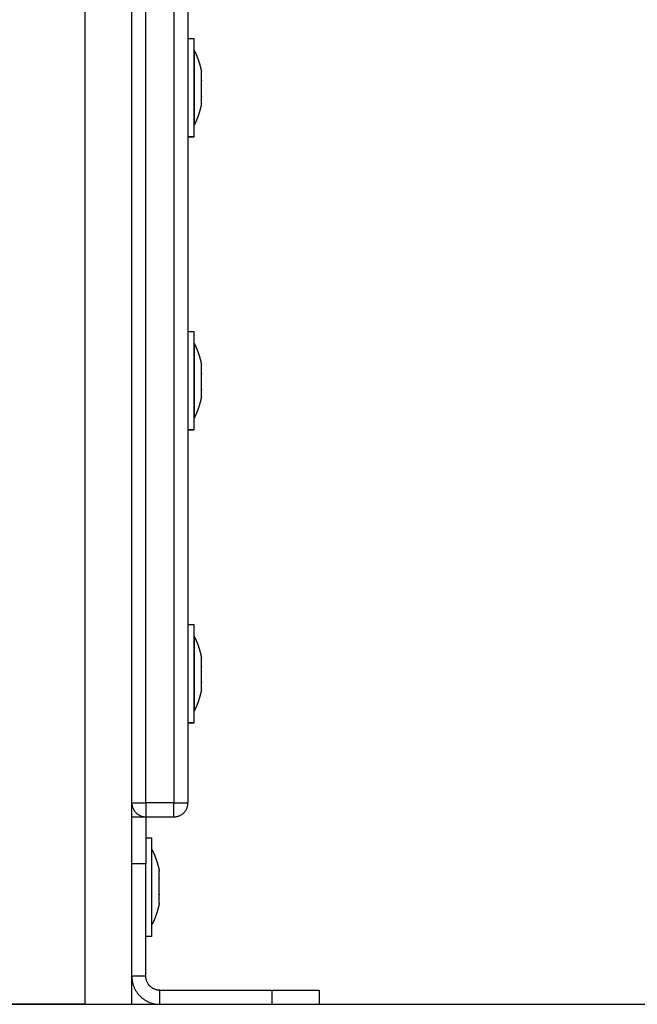
# Model space of a CAD drawing. Units: millimetres. Extents: x 107.26 to 112.65, y 1465.74 to 1473.37.
# Drawn here: x 111.46 to 111.59, y 1470.18 to 1470.39 of the extents above; entities that cross this region are included whole.
import ezdxf

# ---------------------------------------------------------------- set-up
doc = ezdxf.new("R2010")
doc.units = ezdxf.units.MM

# ---------------------------------------------------------------- blocks, each defined once
blk = doc.blocks.new('A047_side')
for points, degree in [([(111.47179, 1470.57514), (111.47179, 1470.37764), (111.47179, 1470.18014)], 2), ([(111.48179, 1470.18014), (111.48179, 1470.37764), (111.48179, 1470.57514)], 2), ([(111.48479, 1470.22314), (111.48479, 1470.30869), (111.48479, 1470.39424)], 2), ([(111.49079, 1470.39424), (111.49079, 1470.30869), (111.49079, 1470.22314)], 2), ([(111.49379, 1470.39424), (111.49379, 1470.30869), (111.49379, 1470.22314)], 2), ([(111.49379, 1470.38618), (111.49444, 1470.38618), (111.49509, 1470.38618)], 2), ([(111.49509, 1470.38368), (111.49509, 1470.38368), (111.4951, 1470.38368)], 2), ([(111.49666, 1470.3791), (111.49666, 1470.37912), (111.49666, 1470.37912), (111.49666, 1470.37913)], 3), ([(111.49666, 1470.3791), (111.49666, 1470.37911), (111.49666, 1470.37912), (111.49666, 1470.37913)], 3), ([(111.49666, 1470.37913), (111.49666, 1470.37913), (111.49666, 1470.37913), (111.49666, 1470.37912)], 3), ([(111.49666, 1470.37913), (111.49666, 1470.37913), (111.49666, 1470.37913)], 2), ([(111.49666, 1470.37913), (111.49666, 1470.37913), (111.49666, 1470.37913), (111.49666, 1470.37913)], 3), ([(111.49666, 1470.37751), (111.49666, 1470.37755), (111.49666, 1470.37759), (111.49666, 1470.37763)], 3), ([(111.49666, 1470.37739), (111.49666, 1470.37743), (111.49666, 1470.37747), (111.49666, 1470.37751)], 3), ([(111.49666, 1470.3773), (111.49666, 1470.3773), (111.49666, 1470.3773), (111.49666, 1470.3773)], 3), ([(111.49666, 1470.3773), (111.49666, 1470.37726), (111.49666, 1470.37722), (111.49666, 1470.37718)], 3), ([(111.48487, 1470.3754), (111.48484, 1470.3754), (111.48481, 1470.3754), (111.48479, 1470.3754)], 3), ([(111.49666, 1470.37407), (111.49666, 1470.37411), (111.49666, 1470.37415), (111.49666, 1470.37419)], 3), ([(111.49666, 1470.37398), (111.49666, 1470.374), (111.49666, 1470.37403), (111.49666, 1470.37407)], 3), ([(111.49666, 1470.37385), (111.49666, 1470.37381), (111.49666, 1470.37378), (111.49666, 1470.37374)], 3), ([(111.49666, 1470.37227), (111.49666, 1470.37225), (111.49666, 1470.37224), (111.49666, 1470.37224)], 3), ([(111.49666, 1470.37224), (111.49666, 1470.37225), (111.49666, 1470.37226), (111.49666, 1470.37227)], 3), ([(111.49666, 1470.37224), (111.49666, 1470.37224), (111.49666, 1470.37224), (111.49666, 1470.37225)], 3), ([(111.49666, 1470.37224), (111.49666, 1470.37224), (111.49666, 1470.37224)], 2), ([(111.49666, 1470.37224), (111.49666, 1470.37224), (111.49666, 1470.37224), (111.49666, 1470.37224)], 3), ([(111.49666, 1470.37224), (111.49666, 1470.37224), (111.49666, 1470.37224), (111.49666, 1470.37224)], 3), ([(111.49509, 1470.3677), (111.49509, 1470.3677), (111.4951, 1470.3677)], 2), ([(111.4951, 1470.36768), (111.49509, 1470.36768), (111.49509, 1470.36768)], 2), ([(111.49379, 1470.3652), (111.49444, 1470.3652), (111.49509, 1470.3652)], 2), ([(111.49509, 1470.36518), (111.49444, 1470.36518), (111.49379, 1470.36518)], 2), ([(111.49379, 1470.32368), (111.49444, 1470.32368), (111.49509, 1470.32368)], 2), ([(111.49509, 1470.32118), (111.49509, 1470.32118), (111.4951, 1470.32118)], 2), ([(111.49666, 1470.3166), (111.49666, 1470.31662), (111.49666, 1470.31662), (111.49666, 1470.31663)], 3), ([(111.49666, 1470.3166), (111.49666, 1470.31661), (111.49666, 1470.31662), (111.49666, 1470.31663)], 3), ([(111.49666, 1470.31663), (111.49666, 1470.31663), (111.49666, 1470.31663), (111.49666, 1470.31662)], 3), ([(111.49666, 1470.31663), (111.49666, 1470.31663), (111.49666, 1470.31663)], 2), ([(111.49666, 1470.31663), (111.49666, 1470.31663), (111.49666, 1470.31663), (111.49666, 1470.31663)], 3), ([(111.49666, 1470.3166), (111.49666, 1470.3166), (111.49666, 1470.3166), (111.49666, 1470.3166)], 3), ([(111.49666, 1470.31501), (111.49666, 1470.31505), (111.49666, 1470.31509), (111.49666, 1470.31513)], 3), ([(111.49666, 1470.31489), (111.49666, 1470.31493), (111.49666, 1470.31497), (111.49666, 1470.31501)], 3), ([(111.49666, 1470.3148), (111.49666, 1470.31476), (111.49666, 1470.31472), (111.49666, 1470.31468)], 3), ([(111.48487, 1470.3129), (111.48484, 1470.3129), (111.48481, 1470.3129), (111.48479, 1470.3129)], 3), ([(111.49666, 1470.31157), (111.49666, 1470.31161), (111.49666, 1470.31165), (111.49666, 1470.31169)], 3), ([(111.49666, 1470.31148), (111.49666, 1470.3115), (111.49666, 1470.31153), (111.49666, 1470.31157)], 3), ([(111.49666, 1470.31135), (111.49666, 1470.31131), (111.49666, 1470.31128), (111.49666, 1470.31124)], 3), ([(111.49666, 1470.30977), (111.49666, 1470.30975), (111.49666, 1470.30974), (111.49666, 1470.30974)], 3), ([(111.49666, 1470.30974), (111.49666, 1470.30975), (111.49666, 1470.30976), (111.49666, 1470.30977)], 3), ([(111.49666, 1470.30974), (111.49666, 1470.30974), (111.49666, 1470.30974), (111.49666, 1470.30975)], 3), ([(111.49666, 1470.30974), (111.49666, 1470.30974), (111.49666, 1470.30974), (111.49666, 1470.30974)], 3), ([(111.49666, 1470.30974), (111.49666, 1470.30974), (111.49666, 1470.30974), (111.49666, 1470.30974)], 3), ([(111.49666, 1470.30974), (111.49666, 1470.30974), (111.49666, 1470.30974)], 2), ([(111.49666, 1470.30974), (111.49666, 1470.30974), (111.49666, 1470.30974), (111.49666, 1470.30974)], 3), ([(111.49666, 1470.30974), (111.49666, 1470.30974), (111.49666, 1470.30974), (111.49666, 1470.30974)], 3), ([(111.49666, 1470.30974), (111.49666, 1470.30974), (111.49666, 1470.30974)], 2), ([(111.49509, 1470.3052), (111.49509, 1470.3052), (111.4951, 1470.3052)], 2), ([(111.4951, 1470.30518), (111.49509, 1470.30518), (111.49509, 1470.30518)], 2), ([(111.49379, 1470.3027), (111.49444, 1470.3027), (111.49509, 1470.3027)], 2), ([(111.49509, 1470.30268), (111.49444, 1470.30268), (111.49379, 1470.30268)], 2), ([(111.49379, 1470.26118), (111.49444, 1470.26118), (111.49509, 1470.26118)], 2), ([(111.49509, 1470.25868), (111.49509, 1470.25868), (111.4951, 1470.25868)], 2), ([(111.49666, 1470.2541), (111.49666, 1470.25412), (111.49666, 1470.25412), (111.49666, 1470.25413)], 3), ([(111.49666, 1470.2541), (111.49666, 1470.25411), (111.49666, 1470.25412), (111.49666, 1470.25413)], 3), ([(111.49666, 1470.25413), (111.49666, 1470.25413), (111.49666, 1470.25413), (111.49666, 1470.25412)], 3), ([(111.49666, 1470.25413), (111.49666, 1470.25413), (111.49666, 1470.25413)], 2), ([(111.49666, 1470.25413), (111.49666, 1470.25413), (111.49666, 1470.25413), (111.49666, 1470.25413)], 3), ([(111.49666, 1470.25251), (111.49666, 1470.25255), (111.49666, 1470.25259), (111.49666, 1470.25263)], 3), ([(111.48164, 1470.25168), (111.48164, 1470.25168), (111.48164, 1470.25168), (111.48164, 1470.25168)], 3), ([(111.49666, 1470.25239), (111.49666, 1470.25243), (111.49666, 1470.25247), (111.49666, 1470.25251)], 3), ([(111.49666, 1470.2523), (111.49666, 1470.25226), (111.49666, 1470.25222), (111.49666, 1470.25218)], 3), ([(111.48487, 1470.2504), (111.48484, 1470.2504), (111.48481, 1470.2504), (111.48479, 1470.2504)], 3), ([(111.49666, 1470.24907), (111.49666, 1470.24911), (111.49666, 1470.24915), (111.49666, 1470.24919)], 3), ([(111.49666, 1470.24898), (111.49666, 1470.249), (111.49666, 1470.24903), (111.49666, 1470.24907)], 3), ([(111.49666, 1470.24885), (111.49666, 1470.24881), (111.49666, 1470.24878), (111.49666, 1470.24874)], 3), ([(111.49666, 1470.24727), (111.49666, 1470.24725), (111.49666, 1470.24724), (111.49666, 1470.24724)], 3), ([(111.49666, 1470.24724), (111.49666, 1470.24725), (111.49666, 1470.24726), (111.49666, 1470.24727)], 3), ([(111.49666, 1470.24724), (111.49666, 1470.24724), (111.49666, 1470.24724), (111.49666, 1470.24725)], 3), ([(111.49666, 1470.24724), (111.49666, 1470.24724), (111.49666, 1470.24724), (111.49666, 1470.24724)], 3), ([(111.49666, 1470.24724), (111.49666, 1470.24724), (111.49666, 1470.24724), (111.49666, 1470.24724)], 3), ([(111.49666, 1470.24724), (111.49666, 1470.24724), (111.49666, 1470.24724)], 2), ([(111.49666, 1470.24724), (111.49666, 1470.24724), (111.49666, 1470.24724), (111.49666, 1470.24724)], 3), ([(111.49666, 1470.24724), (111.49666, 1470.24724), (111.49666, 1470.24724), (111.49666, 1470.24724)], 3), ([(111.49509, 1470.2427), (111.49509, 1470.2427), (111.4951, 1470.2427)], 2), ([(111.4951, 1470.24268), (111.49509, 1470.24268), (111.49509, 1470.24268)], 2), ([(111.49379, 1470.2402), (111.49444, 1470.2402), (111.49509, 1470.2402)], 2), ([(111.49509, 1470.24018), (111.49444, 1470.24018), (111.49379, 1470.24018)], 2), ([(111.49079, 1470.22314), (111.48779, 1470.22314), (111.48479, 1470.22314)], 2), ([(111.48179, 1470.22014), (111.48329, 1470.22014), (111.48479, 1470.22014)], 2), ([(111.48479, 1470.22014), (111.48779, 1470.22014), (111.49079, 1470.22014)], 2), ([(111.48479, 1470.21564), (111.48544, 1470.21564), (111.48609, 1470.21564)], 2), ([(111.48479, 1470.21563), (111.48544, 1470.21563), (111.48609, 1470.21563)], 2), ([(111.48609, 1470.21314), (111.48609, 1470.21314), (111.4861, 1470.21314)], 2), ([(111.48609, 1470.21313), (111.48609, 1470.21313), (111.4861, 1470.21313)], 2), ([(111.48479, 1470.21014), (111.48329, 1470.21014), (111.48179, 1470.21014)], 2), ([(111.48479, 1470.18614), (111.48479, 1470.19814), (111.48479, 1470.21014)], 2), ([(111.48766, 1470.20856), (111.48766, 1470.20857), (111.48766, 1470.20858), (111.48766, 1470.20859)], 3), ([(111.48766, 1470.20859), (111.48766, 1470.20859), (111.48766, 1470.20859), (111.48766, 1470.20859)], 3), ([(111.48766, 1470.20859), (111.48766, 1470.20858), (111.48766, 1470.20857), (111.48766, 1470.20856)], 3), ([(111.48766, 1470.20858), (111.48766, 1470.20858), (111.48766, 1470.20859), (111.48766, 1470.20859)], 3), ([(111.48766, 1470.20859), (111.48766, 1470.20859), (111.48766, 1470.20859), (111.48766, 1470.20859)], 3), ([(111.48766, 1470.20708), (111.48766, 1470.20705), (111.48766, 1470.20701), (111.48766, 1470.20697)], 3), ([(111.48766, 1470.20676), (111.48766, 1470.20679), (111.48766, 1470.20682), (111.48766, 1470.20685)], 3), ([(111.48766, 1470.20664), (111.48766, 1470.20668), (111.48766, 1470.20672), (111.48766, 1470.20676)], 3), ([(111.48766, 1470.20365), (111.48766, 1470.2036), (111.48766, 1470.20357), (111.48766, 1470.20353)], 3), ([(111.48766, 1470.20332), (111.48766, 1470.20335), (111.48766, 1470.20339), (111.48766, 1470.20343)], 3), ([(111.48766, 1470.2032), (111.48766, 1470.20323), (111.48766, 1470.20327), (111.48766, 1470.20331)], 3), ([(111.48766, 1470.2017), (111.48766, 1470.20171), (111.48766, 1470.20171), (111.48766, 1470.20172)], 3), ([(111.48766, 1470.2017), (111.48766, 1470.2017), (111.48766, 1470.20171), (111.48766, 1470.20172)], 3), ([(111.48766, 1470.20171), (111.48766, 1470.2017), (111.48766, 1470.2017), (111.48766, 1470.2017)], 3), ([(111.48766, 1470.2017), (111.48766, 1470.2017), (111.48766, 1470.2017)], 2), ([(111.4861, 1470.19714), (111.48609, 1470.19714), (111.48609, 1470.19714)], 2), ([(111.48609, 1470.19464), (111.48544, 1470.19464), (111.48479, 1470.19464)], 2), ([(111.48479, 1470.18614), (111.48329, 1470.18614), (111.48179, 1470.18614)], 2), ([(111.48779, 1470.18314), (111.49979, 1470.18314), (111.51179, 1470.18314)], 2), ([(111.48779, 1470.18014), (111.48779, 1470.18164), (111.48779, 1470.18314)], 2), ([(111.51179, 1470.18014), (111.51179, 1470.18164), (111.51179, 1470.18314)], 2), ([(111.52179, 1470.18314), (111.52179, 1470.18164), (111.52179, 1470.18014)], 2), ([(111.47179, 1470.18014), (111.45654, 1470.18014), (111.44129, 1470.18014)], 2), ([(111.48779, 1470.18014), (111.49979, 1470.18014), (111.51179, 1470.18014)], 2)]:
    blk.add_open_spline(points, degree=degree)
for points, weights, degree, knots in [([(111.49509, 1470.3652), (111.49509, 1470.36577), (111.49509, 1470.37598), (111.49509, 1470.38618), (111.49509, 1470.38618)], [1, 0.71688219779, 1, 0.71688219779, 1], 2, [0, 0, 0, 16.201002, 16.201002, 32.402004, 32.402004, 32.402004]), ([(111.4951, 1470.38368), (111.49534, 1470.38321), (111.49555, 1470.38273), (111.49575, 1470.38223), (111.49615, 1470.38122), (111.49645, 1470.38018), (111.49666, 1470.37913)], [0.856451854248, 0.860590583961, 0.865323815162, 0.87065154785, 0.881834704748, 0.895637232127, 0.912059129984], 3, [47.341321, 47.341321, 47.341321, 47.341321, 48.97441, 48.97441, 48.97441, 52.148255, 52.148255, 52.148255, 52.148255]), ([(111.49666, 1470.37224), (111.49645, 1470.37119), (111.49615, 1470.37015), (111.49575, 1470.36914), (111.49555, 1470.36864), (111.49534, 1470.36816), (111.4951, 1470.36768)], [0.912059129984, 0.895637232126, 0.881834704748, 0.870651547849, 0.865323815161, 0.860590583961, 0.856451854248], 3, [3.036771, 3.036771, 3.036771, 3.036771, 6.210617, 6.210617, 6.210617, 7.843706, 7.843706, 7.843706, 7.843706]), ([(111.49509, 1470.3027), (111.49509, 1470.30327), (111.49509, 1470.31348), (111.49509, 1470.32368), (111.49509, 1470.32368)], [1, 0.71688219779, 1, 0.71688219779, 1], 2, [0, 0, 0, 16.201002, 16.201002, 32.402004, 32.402004, 32.402004]), ([(111.4951, 1470.32118), (111.49534, 1470.32071), (111.49555, 1470.32023), (111.49575, 1470.31973), (111.49615, 1470.31872), (111.49645, 1470.31768), (111.49666, 1470.31663)], [0.856451854248, 0.860590583961, 0.865323815162, 0.87065154785, 0.881834704748, 0.895637232126, 0.912059129984], 3, [47.341321, 47.341321, 47.341321, 47.341321, 48.97441, 48.97441, 48.97441, 52.148255, 52.148255, 52.148255, 52.148255]), ([(111.49666, 1470.30974), (111.49645, 1470.30869), (111.49615, 1470.30765), (111.49575, 1470.30664), (111.49555, 1470.30614), (111.49534, 1470.30566), (111.4951, 1470.30518)], [0.912059129984, 0.895637232127, 0.881834704749, 0.87065154785, 0.865323815162, 0.860590583961, 0.856451854248], 3, [3.036771, 3.036771, 3.036771, 3.036771, 6.210617, 6.210617, 6.210617, 7.843706, 7.843706, 7.843706, 7.843706]), ([(111.49509, 1470.2402), (111.49509, 1470.24077), (111.49509, 1470.25098), (111.49509, 1470.26118), (111.49509, 1470.26118)], [1, 0.71688219779, 1, 0.71688219779, 1], 2, [0, 0, 0, 16.201002, 16.201002, 32.402004, 32.402004, 32.402004]), ([(111.4951, 1470.25868), (111.49534, 1470.25821), (111.49555, 1470.25773), (111.49575, 1470.25723), (111.49615, 1470.25622), (111.49645, 1470.25518), (111.49666, 1470.25413)], [0.856451854248, 0.860590583961, 0.865323815162, 0.87065154785, 0.881834704749, 0.895637232127, 0.912059129984], 3, [47.341321, 47.341321, 47.341321, 47.341321, 48.97441, 48.97441, 48.97441, 52.148255, 52.148255, 52.148255, 52.148255]), ([(111.49666, 1470.24724), (111.49645, 1470.24619), (111.49615, 1470.24515), (111.49575, 1470.24414), (111.49555, 1470.24364), (111.49534, 1470.24316), (111.4951, 1470.24268)], [0.912059129984, 0.895637232127, 0.881834704748, 0.87065154785, 0.865323815162, 0.860590583961, 0.856451854248], 3, [3.036771, 3.036771, 3.036771, 3.036771, 6.210617, 6.210617, 6.210617, 7.843706, 7.843706, 7.843706, 7.843706]), ([(111.48609, 1470.19464), (111.48609, 1470.19464), (111.48609, 1470.20485), (111.48609, 1470.21506), (111.48609, 1470.21563)], [1, 0.71688219779, 1, 0.71688219779, 1], 2, [0.584719, 0.584719, 0.584719, 16.785721, 16.785721, 32.986723, 32.986723, 32.986723]), ([(111.4861, 1470.21314), (111.48634, 1470.21267), (111.48655, 1470.21218), (111.48675, 1470.21169), (111.48715, 1470.21068), (111.48745, 1470.20964), (111.48766, 1470.20859)], [0.856451854248, 0.860590583961, 0.865323815162, 0.87065154785, 0.881834704748, 0.895637232126, 0.912059129984], 3, [47.341321, 47.341321, 47.341321, 47.341321, 48.97441, 48.97441, 48.97441, 52.148255, 52.148255, 52.148255, 52.148255]), ([(111.4861, 1470.19714), (111.4861, 1470.19714), (111.4861, 1470.20492), (111.4861, 1470.2127), (111.4861, 1470.21313)], [1, 0.71688219779, 1, 0.71688219779, 1], 2, [0.4455, 0.4455, 0.4455, 12.789121, 12.789121, 25.132741, 25.132741, 25.132741]), ([(111.48766, 1470.2017), (111.48745, 1470.20064), (111.48715, 1470.19961), (111.48675, 1470.19859), (111.48655, 1470.1981), (111.48634, 1470.19762), (111.4861, 1470.19714)], [0.912059129984, 0.895637232127, 0.881834704749, 0.87065154785, 0.865323815162, 0.860590583961, 0.856451854248], 3, [3.036771, 3.036771, 3.036771, 3.036771, 6.210617, 6.210617, 6.210617, 7.843706, 7.843706, 7.843706, 7.843706])]:
    blk.add_rational_spline(points, weights, degree=degree, knots=knots)
for points, weights in [([(111.4951, 1470.38368), (111.4951, 1470.38368), (111.4951, 1470.37613)], [1, 0.726518671344, 1]), ([(111.49666, 1470.37763), (111.49666, 1470.37913), (111.49666, 1470.37913)], [1, 0.884176520444, 1]), ([(111.49666, 1470.37751), (111.49666, 1470.37757), (111.49666, 1470.37763)], [0.983209278328, 0.979050775262, 0.975276081174]), ([(111.49666, 1470.37588), (111.49666, 1470.37676), (111.49666, 1470.37751)], [1, 0.968387641688, 1]), ([(111.4951, 1470.37613), (111.4951, 1470.36814), (111.4951, 1470.3677)], [1, 0.707106781187, 1]), ([(111.49666, 1470.37419), (111.49666, 1470.37499), (111.49666, 1470.37588)], [1, 0.968387641688, 1]), ([(111.49666, 1470.37407), (111.49666, 1470.37413), (111.49666, 1470.37419)], [0.983256076994, 0.979095251044, 0.975318264294]), ([(111.49666, 1470.37225), (111.49666, 1470.37239), (111.49666, 1470.37407)], [1, 0.875549249149, 1]), ([(111.49666, 1470.37224), (111.49666, 1470.37224), (111.49666, 1470.37225)], [0.991753184259, 0.987480688097, 0.983577097909]), ([(111.49666, 1470.37224), (111.49666, 1470.37224), (111.49666, 1470.37224)], [1, 0.999835169999, 1]), ([(111.49666, 1470.37224), (111.49666, 1470.37224), (111.49666, 1470.37224)], [1, 0.999985212123, 1]), ([(111.4951, 1470.36768), (111.4951, 1470.36768), (111.4951, 1470.3677)], [1, 0.999612387317, 1]), ([(111.49509, 1470.36518), (111.49509, 1470.36518), (111.49509, 1470.3652)], [1, 0.999612387317, 1]), ([(111.4951, 1470.32118), (111.4951, 1470.32118), (111.4951, 1470.31363)], [1, 0.726518671344, 1]), ([(111.49666, 1470.31513), (111.49666, 1470.31663), (111.49666, 1470.31663)], [1, 0.884176520444, 1]), ([(111.4951, 1470.31363), (111.4951, 1470.30564), (111.4951, 1470.3052)], [1, 0.707106781187, 1]), ([(111.49666, 1470.31501), (111.49666, 1470.31507), (111.49666, 1470.31513)], [0.983209278328, 0.979050775262, 0.975276081174]), ([(111.49666, 1470.31338), (111.49666, 1470.31426), (111.49666, 1470.31501)], [1, 0.968387641688, 1]), ([(111.49666, 1470.31169), (111.49666, 1470.31249), (111.49666, 1470.31338)], [1, 0.968387641688, 1]), ([(111.49666, 1470.31157), (111.49666, 1470.31163), (111.49666, 1470.31169)], [0.983256076994, 0.979095360312, 0.975318462669]), ([(111.49666, 1470.31169), (111.49666, 1470.31169), (111.49666, 1470.31169)], [0.974908243759, 0.974908117383, 0.974907991008]), ([(111.49666, 1470.30975), (111.49666, 1470.30989), (111.49666, 1470.31157)], [1, 0.875549249149, 1]), ([(111.49666, 1470.30974), (111.49666, 1470.30974), (111.49666, 1470.30975)], [0.991753184263, 0.987480688099, 0.983577097909]), ([(111.49666, 1470.30974), (111.49666, 1470.30974), (111.49666, 1470.30974)], [1, 0.999835169999, 1]), ([(111.49666, 1470.30974), (111.49666, 1470.30974), (111.49666, 1470.30974)], [1, 0.999985212123, 1]), ([(111.4951, 1470.30518), (111.4951, 1470.30518), (111.4951, 1470.3052)], [1, 0.999612387317, 1]), ([(111.49509, 1470.30268), (111.49509, 1470.30268), (111.49509, 1470.3027)], [1, 0.999612387317, 1]), ([(111.4951, 1470.25868), (111.4951, 1470.25868), (111.4951, 1470.25113)], [1, 0.726518671344, 1]), ([(111.49666, 1470.25263), (111.49666, 1470.25413), (111.49666, 1470.25413)], [1, 0.884176520444, 1]), ([(111.49666, 1470.25251), (111.49666, 1470.25257), (111.49666, 1470.25263)], [0.983209278328, 0.979050775262, 0.975276081174]), ([(111.4951, 1470.25113), (111.4951, 1470.24314), (111.4951, 1470.2427)], [1, 0.707106781187, 1]), ([(111.49666, 1470.25088), (111.49666, 1470.25176), (111.49666, 1470.25251)], [1, 0.968387641688, 1]), ([(111.49666, 1470.24919), (111.49666, 1470.24999), (111.49666, 1470.25088)], [1, 0.968387641688, 1]), ([(111.49666, 1470.24907), (111.49666, 1470.24913), (111.49666, 1470.24919)], [0.983256076994, 0.979095334712, 0.975318416192]), ([(111.49666, 1470.24725), (111.49666, 1470.24739), (111.49666, 1470.24907)], [1, 0.875549249149, 1]), ([(111.49666, 1470.24724), (111.49666, 1470.24724), (111.49666, 1470.24725)], [0.991753184236, 0.987480688087, 0.983577097909]), ([(111.49666, 1470.24724), (111.49666, 1470.24724), (111.49666, 1470.24724)], [1, 0.999835169999, 1]), ([(111.49666, 1470.24724), (111.49666, 1470.24724), (111.49666, 1470.24724)], [1, 0.999985212123, 1]), ([(111.4951, 1470.24268), (111.4951, 1470.24268), (111.4951, 1470.2427)], [1, 0.999612387317, 1]), ([(111.49509, 1470.24018), (111.49509, 1470.24018), (111.49509, 1470.2402)], [1, 0.999612387317, 1]), ([(111.48179, 1470.22314), (111.48179, 1470.22314), (111.48479, 1470.22314)], [1, 0.707106781187, 1]), ([(111.48179, 1470.22314), (111.48179, 1470.22014), (111.48479, 1470.22014)], [1, 0.707106781187, 1]), ([(111.48479, 1470.22314), (111.48479, 1470.22014), (111.48479, 1470.22014)], [1, 0.707106781187, 1]), ([(111.49079, 1470.22014), (111.49379, 1470.22014), (111.49379, 1470.22314)], [1, 0.707106781187, 1]), ([(111.49079, 1470.22014), (111.49079, 1470.22014), (111.49079, 1470.22314)], [1, 0.707106781187, 1]), ([(111.49079, 1470.22314), (111.49379, 1470.22314), (111.49379, 1470.22314)], [1, 0.707106781187, 1]), ([(111.48479, 1470.22014), (111.48479, 1470.22014), (111.48479, 1470.21014)], [1, 0.707106781187, 1]), ([(111.48609, 1470.21563), (111.48609, 1470.21564), (111.48609, 1470.21564)], [1, 0.999612387317, 1]), ([(111.4861, 1470.21314), (111.4861, 1470.21314), (111.4861, 1470.21313)], [1, 0.999612387317, 1]), ([(111.48766, 1470.20859), (111.48766, 1470.20859), (111.48766, 1470.20859)], [1, 0.999835169999, 1]), ([(111.48766, 1470.20859), (111.48766, 1470.20859), (111.48766, 1470.20859)], [1, 0.999985212123, 1]), ([(111.48766, 1470.20858), (111.48766, 1470.20858), (111.48766, 1470.20859)], [0.983573129305, 0.987477281273, 0.99175048086]), ([(111.48766, 1470.20676), (111.48766, 1470.20844), (111.48766, 1470.20858)], [1, 0.875549249149, 1]), ([(111.48766, 1470.20664), (111.48766, 1470.2067), (111.48766, 1470.20676)], [0.975318462639, 0.979095281107, 0.983255902523]), ([(111.48766, 1470.20331), (111.48766, 1470.20492), (111.48766, 1470.20664)], [1, 0.875549249149, 1]), ([(111.48766, 1470.2032), (111.48766, 1470.20325), (111.48766, 1470.20331)], [0.975276081174, 0.979050775262, 0.983209278328]), ([(111.48766, 1470.2017), (111.48766, 1470.2017), (111.48766, 1470.2032)], [1, 0.884176520444, 1]), ([(111.48179, 1470.18614), (111.48179, 1470.18014), (111.48779, 1470.18014)], [1, 0.707106781187, 1]), ([(111.48779, 1470.18314), (111.48479, 1470.18314), (111.48479, 1470.18614)], [1, 0.707106781187, 1]), ([(111.51179, 1470.18314), (111.52179, 1470.18314), (111.52179, 1470.18314)], [1, 0.707106781187, 1]), ([(111.47179, 1470.18014), (111.48179, 1470.18014), (111.48179, 1470.18014)], [1, 0.707106781187, 1]), ([(111.51179, 1470.18014), (111.52179, 1470.18014), (111.52179, 1470.18014)], [1, 0.707106781187, 1])]:
    blk.add_rational_spline(points, weights, degree=2)
for points, knots in [([(111.49666, 1470.37763), (111.49666, 1470.37772), (111.49665, 1470.37778), (111.49663, 1470.3778), (111.49663, 1470.3778), (111.49663, 1470.3778)], [0, 0, 0, 0, 0.3662767, 0.3662767, 0.4335426, 0.4335426, 0.4335426, 0.4335426]), ([(111.49666, 1470.31513), (111.49666, 1470.31522), (111.49665, 1470.31528), (111.49663, 1470.3153), (111.49663, 1470.3153), (111.49663, 1470.3153)], [0, 0, 0, 0, 0.3662767, 0.3662767, 0.4335426, 0.4335426, 0.4335426, 0.4335426]), ([(111.49666, 1470.25263), (111.49666, 1470.25272), (111.49665, 1470.25278), (111.49663, 1470.2528), (111.49663, 1470.2528), (111.49663, 1470.2528)], [0, 0, 0, 0, 0.3662767, 0.3662767, 0.4335426, 0.4335426, 0.4335426, 0.4335426]), ([(111.48763, 1470.20303), (111.48763, 1470.20303), (111.48763, 1470.20303), (111.48765, 1470.20305), (111.48766, 1470.20311), (111.48766, 1470.2032)], [0.2986075, 0.2986075, 0.2986075, 0.2986075, 0.366228, 0.366228, 0.732456, 0.732456, 0.732456, 0.732456])]:
    blk.add_open_spline(points, degree=3, knots=knots)

msp = doc.modelspace()

# ---------------------------------------------------------------- linework, layer by layer
msp.add_line((108.18915, 1470.18014), (112.38071, 1470.18014))

# ---------------------------------------------------------------- block references
msp.add_blockref('A047_side', (0, 0))

doc.saveas('drawing.dxf')
